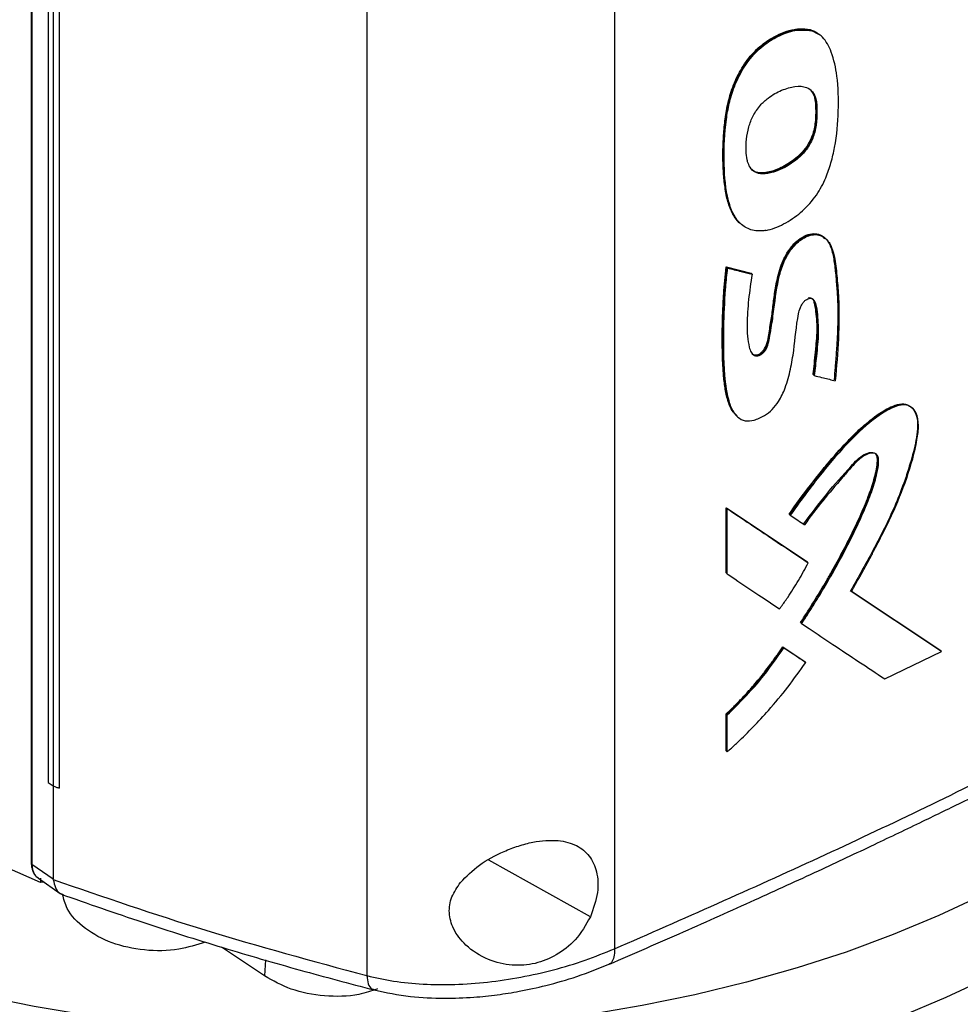
# Model space of a CAD drawing. Extents: x 0.4 to 10.6, y 0.4 to 8.1.
# Drawn here: x 3.2 to 3.4, y 6.1 to 6.3 of the extents above; entities that cross this region are included whole.
import ezdxf

# ---------------------------------------------------------------- set-up
doc = ezdxf.new("R2010")
doc.units = 0
doc.linetypes.add('SLD-SOLID', pattern=[0])
doc.layers.get('0').update_dxf_attribs({"linetype": 'CONTINUOUS'})

msp = doc.modelspace()

# ---------------------------------------------------------------- linework, layer by layer
at = {"color": 7, "linetype": 'SLD-SOLID'}
for p, q in [((3.173107838202446, 6.56084739522433), (3.173107838202446, 6.089779903724032)), ((3.173264151782502, 6.560520300410971), (3.173264151782502, 6.089452808952542)), ((3.176803593868164, 6.538319936527926), (3.176803593868165, 6.107144596393374)), ((3.177854795254397, 6.537655584082723), (3.17785479525449, 6.106480243948218)), ((3.1791678644359, 6.537091947642268), (3.179167864408032, 6.105916607527138)), ((3.179185297317864, 6.537098535785573), (3.179185297329246, 6.105923195641457)), ((3.299722214785864, 6.531345517607392), (3.299722214785862, 6.07108169145411)), ((3.245933302030774, 6.528178880790607), (3.245933302030774, 6.065269355310901)), ((3.342246869901715, 6.27048670751585), (3.342163237258416, 6.270560608389871)), ((3.342419980172966, 6.27034161530571), (3.342246869902965, 6.270486707514975)), ((3.344201677315082, 6.269419946358418), (3.342246869902965, 6.270486707514975)), ((3.343329432675416, 6.254605877926681), (3.343413066175514, 6.254531976233829)), ((3.343586552273937, 6.254387058220166), (3.343413066174687, 6.254531976234901)), ((3.323921178622349, 6.219054212080124), (3.329288933115579, 6.217714587733457)), ((3.324004794724159, 6.218980325761117), (3.323921178622349, 6.219054212080124)), ((3.324004794725186, 6.218980325759651), (3.324172026145574, 6.218832552766854)), ((3.329372550948136, 6.217640699895506), (3.324004794724159, 6.218980325761117)), ((3.329288933115579, 6.217714587733457), (3.329372550948136, 6.217640699895506)), ((3.329541512294002, 6.217493707143705), (3.329372551011875, 6.217640699839292)), ((3.342894420830076, 6.195623016267091), (3.342810787124398, 6.195696918117809)), ((3.343067739786578, 6.195478020738161), (3.342894420829865, 6.195623016265516)), ((3.32392117812993, 6.166818632232986), (3.341496735901585, 6.155083966836887)), ((3.323921178244462, 6.152659406790471), (3.32392117812993, 6.166818632232986)), ((3.32392117812993, 6.166818632232986), (3.324004794724952, 6.16674474549914)), ((3.324172026145606, 6.166596972504623), (3.324004794724133, 6.166744745498831)), ((3.341580367339223, 6.155010067101848), (3.32400479472442, 6.166744745499503)), ((3.324172026145263, 6.15243774714955), (3.324172026145606, 6.166596972504623)), ((3.337587272328083, 6.165395609478885), (3.337670897872007, 6.165321714922375)), ((3.337670897954293, 6.165321714852606), (3.33784253354777, 6.165175942407848)), ((3.34158036733919, 6.155010067100578), (3.341496735901585, 6.155083966836887)), ((3.341753262819134, 6.154864875488044), (3.341580367340364, 6.155010067100334)), ((3.324004794724952, 6.152585520143752), (3.323921178244462, 6.152659406790471)), ((3.324004794724133, 6.152585520143443), (3.324172026145263, 6.15243774714955)), ((3.350861193364124, 6.148831896701248), (3.370439030860163, 6.135810252367178)), ((3.370522753166898, 6.135736273092589), (3.350944845016561, 6.148757978994445)), ((3.340133757294269, 6.141816390805423), (3.340050128191917, 6.141890288459313)), ((3.340133757295522, 6.141816390804538), (3.340306186575833, 6.14167098382926)), ((3.336214820462216, 6.136636665507567), (3.340973247074139, 6.13345528356176)), ((3.336298444281772, 6.136562772376235), (3.336214820462216, 6.136636665507567)), ((3.33646963756245, 6.136416796953304), (3.336298444282517, 6.136562772377407)), ((3.336298444283487, 6.136562772377036), (3.341056877664367, 6.133381384610965)), ((3.358360798133789, 6.129662365868689), (3.370704975888867, 6.135595502514488)), ((3.370522753166806, 6.135736273091508), (3.370439030860163, 6.135810252367178)), ((3.370704975888867, 6.135595502514488), (3.370522753200699, 6.135736273066557)), ((3.340973247074139, 6.13345528356176), (3.341056877664229, 6.133381384610998)), ((3.341229604437892, 6.133236115004252), (3.341056877664333, 6.133381384611019)), ((3.32392117836087, 6.114081626573636), (3.323921178365705, 6.122048986371196)), ((3.323921178365705, 6.122048986371196), (3.32400479472702, 6.121975099864509)), ((3.324004794725186, 6.121975099864785), (3.324172026145606, 6.121827326871475)), ((3.324172026144725, 6.113859967066055), (3.324172026145606, 6.121827326871475)), ((3.32400479472706, 6.11400774005878), (3.32392117836087, 6.114081626573636)), ((3.32400479472624, 6.11400774005847), (3.324172026144725, 6.113859967066055)), ((3.17680359386919, 6.107144596392724), (3.17785479525449, 6.106480243948218)), ((3.177871187093426, 6.106473192556511), (3.177871187095989, 6.086267520484177)), ((3.179167864408032, 6.105916607527138), (3.179185297329246, 6.105923195641457)), ((3.175128225212509, 6.085463976919919), (3.167747723463427, 6.088723697718064)), ((3.173264151782502, 6.089452808952542), (3.177871187095989, 6.086267520484177)), ((3.174643213132449, 6.086388576539253), (3.179375195201018, 6.083116900035139)), ((3.175128336467106, 6.086394156342264), (3.17512822521352, 6.085463976920521)), ((3.177880180860153, 6.086124362614414), (3.177871187095989, 6.086267520484177)), ((3.175849113253176, 6.085554821247259), (3.175128225212509, 6.085463976919919)), ((3.223721792062139, 6.065194601512679), (3.214397405919418, 6.071447129321236))]:
    msp.add_line(p, q, dxfattribs=at)
at = {"color": 8, "linetype": 'SLD-SOLID'}
for p, q in [((3.294452978751655, 6.078012311845357), (3.272387300128035, 6.090349516002051)), ((3.223963032608039, 6.068655079188376), (3.223721792062139, 6.065194601512679))]:
    msp.add_line(p, q, dxfattribs=at)
at = {"color": 7, "linetype": 'SLD-SOLID', "flags": 128}
for points in [[(3.443998394788464, 6.138592950341592), (3.441363491505905, 6.134190512202949), (3.436847113415717, 6.127657376684177), (3.431697712047111, 6.121282210239646), (3.425931782485089, 6.115085434449432), (3.419567794740321, 6.109086899454565), (3.41262613458414, 6.103305820371041), (3.405129038246765, 6.097760715738021), (3.397100521187952, 6.092469348197355), (3.38856630116824, 6.08744866759449), (3.379553715867209, 6.082714756683009), (3.370091635312648, 6.078282779606718), (3.360210369401157, 6.074166933324326), (3.349941570806408, 6.070380402132299), (3.339318133586087, 6.06693531543159), (3.328374087812316, 6.063842708873511), (3.317144490563065, 6.061112489009211), (3.30566531362377, 6.05875340155601), (3.293973328258855, 6.056773003382226), (3.282105987422288, 6.055177638300251), (3.270101305784476, 6.053972416745406), (3.257997737959822, 6.053161199405675), (3.245834055324993, 6.052746584854759), (3.233649221822517, 6.052729901228062), (3.221482269147529, 6.053111201968269), (3.20937217171748, 6.053889265654156), (3.197357721825335, 6.05506159991317), (3.185477405376157, 6.056624449405251), (3.173769278605153, 6.058572807852315), (3.162270846172082, 6.060900434074872), (3.15101894102252, 6.063599871984414), (3.14004960640083, 6.066662474467499), (3.129397980392789, 6.070078431085077), (3.119098183367702, 6.073836799498274), (3.109183208680574, 6.077925540520009), (3.099684816984448, 6.082331556680134), (3.090633434491456, 6.087040734180585), (3.082058055508491, 6.092037988106126), (3.073986149559699, 6.097307310745886), (3.066443573393314, 6.10283182287088), (3.059454488154698, 6.108593827803266), (3.053041281990904, 6.114574868104147), (3.0472244983347, 6.120755784698301), (3.042022770097752, 6.127116778246486), (3.037452759983795, 6.133637472568682), (3.033529107112968, 6.140296979915151), (3.030264380128303, 6.147073967876183), (3.027669036934564, 6.153946727716245), (3.025751391198432, 6.160893243913604), (3.024517585717325, 6.167891264682674), (3.023971572742158, 6.174918373253206), (3.024115101317102, 6.181952059677946), (3.02494771167686, 6.188969792938797), (3.026466736719438, 6.195949093120446), (3.028667310549676, 6.202867603420331), (3.031542384066179, 6.209703161764198), (3.035082747541709, 6.216433871797921), (3.039277060124722, 6.223038173028121), (3.044111886167534, 6.229494909886922), (3.049571738264747, 6.235783399499621), (3.055639126864087, 6.241883497938166), (3.062294616290701, 6.247775664748226), (3.068229474019155, 6.252479150438566)], [(3.45408948407379, 6.144342949614923), (3.454088693274056, 6.144339172181226), (3.45227532613369, 6.137345921796188), (3.449779514498348, 6.130423096872937), (3.446609253205122, 6.123592873306763), (3.442774697556689, 6.116877130362893), (3.438288130790815, 6.110297380590608), (3.43316392473344, 6.103874700912057), (3.427418493761387, 6.097629665106531), (3.421070242222165, 6.091582277906438), (3.414139505479294, 6.085751910916119), (3.406648484772008, 6.080157240558753), (3.398621176097988, 6.07481618825015), (3.390083293346952, 6.06974586299105), (3.381062185931314, 6.064962506561836), (3.371586751177764, 6.060481441495212), (3.361687341760428, 6.056317021993518), (3.351395668472096, 6.052482587947887), (3.340744698644995, 6.048990422206555), (3.329768550546484, 6.045851711229192), (3.318502384087962, 6.043076509253302), (3.306982288197064, 6.040673706087468), (3.295245165213952, 6.038650998634618), (3.283328612681994, 6.037014866236517), (3.271270802911493, 6.035770549918491), (3.259110360702278, 6.034922035600837), (3.246886239616815, 6.034472041330721), (3.23463759720021, 6.034422008575451), (3.222403669546789, 6.034772097605027), (3.210223645615048, 6.035521186978743), (3.19813654169362, 6.036666877137503), (3.186181076420324, 6.038205498090333), (3.17439554675471, 6.040132121170463), (3.162817705301341, 6.04244057482334), (3.151484639376824, 6.045123464375971), (3.140432652207955, 6.048172195724295), (3.129697146641536, 6.051577002862685), (3.119312511738386, 6.055326979167413), (3.109312012614807, 6.05941011233385), (3.099727683884399, 6.063813322855499), (3.090590227041521, 6.068522505921601), (3.081928912115157, 6.073522576599095), (3.073771483908189, 6.0787975181542), (3.066144073122427, 6.084330433358854), (3.059071112654092, 6.090103598617618), (3.052575259327887, 6.096098520741701), (3.046677321320356, 6.102295996188221), (3.041396191505017, 6.108676172574936), (3.0367487869328, 6.115218612273415), (3.032749994641627, 6.12190235787692), (3.029412623968743, 6.128705999333299), (3.026747365518548, 6.135607742527837), (3.024762756917367, 6.142585479096379), (3.023465155464861, 6.149616857245081), (3.022858717769677, 6.156679353349944), (3.022945386434578, 6.16375034410678), (3.02295856860776, 6.163960358468128)]]:
    msp.add_lwpolyline(points, dxfattribs=at)
at = {"color": 7, "linetype": 'SLD-SOLID'}
for points, knots in [([(3.326957799280619, 6.228593397153383), (3.326765919592591, 6.228756052997455), (3.326231117745404, 6.229209402941681), (3.325550501535789, 6.230186659717888), (3.324889834092462, 6.23145463312783), (3.324219847958042, 6.233326093656136), (3.323794922747963, 6.235375226719921), (3.32345366383249, 6.238044458085033), (3.323294827223453, 6.24024286053854), (3.323227563952564, 6.242485374240802), (3.323226327782007, 6.244758608309696), (3.323321846121278, 6.247074248205218), (3.323513779198713, 6.249425654453416), (3.323782552001051, 6.251804016083446), (3.324200272257143, 6.254232403844014), (3.324863560842578, 6.256703304401174), (3.325509819886631, 6.258567809712611), (3.326324334327504, 6.260424234317354), (3.327316701173097, 6.262242892060758), (3.328485790564687, 6.263977467909098), (3.32981005840144, 6.26556360258896), (3.33125740957007, 6.266950454646029), (3.332783693947588, 6.268114906684134), (3.334560244620784, 6.269186539012011), (3.336560717325903, 6.270077748310732), (3.338365203978516, 6.270575757209698), (3.340283699779651, 6.270853381367328), (3.341380712381637, 6.270682501217598), (3.342163237258416, 6.270560608389871)], [0, 0, 0, 0, 0.01838412852604632, 0.05123974296455224, 0.0840799161826875, 0.1169057646360802, 0.1826374640089164, 0.2154370621662059, 0.2810551704068497, 0.3138507441238351, 0.346646485287391, 0.4122587101462576, 0.4450548681193124, 0.4778530680458378, 0.5435394377931365, 0.5763601837811011, 0.6091948576540173, 0.6420443177660136, 0.6749098216759336, 0.7077943750216639, 0.7403576895956739, 0.7720790336709237, 0.803789224942604, 0.835478633483091, 0.8795404148267497, 0.9235026807126426, 0.945432663908426, 1, 1, 1, 1]), ([(3.332575606157192, 6.227006232373465), (3.332421475451496, 6.226981116298172), (3.331647951534491, 6.226855068183023), (3.330402581783039, 6.226848962820302), (3.328963149330716, 6.227201891040829), (3.327774983968484, 6.227825439694417), (3.326761684782809, 6.228692458347332), (3.325729846727518, 6.230005173982142), (3.324822866046184, 6.231904637452784), (3.323767151196758, 6.235979043496624), (3.323327590438453, 6.24234807456642), (3.323605629814167, 6.248614050322479), (3.324327480147875, 6.253345042839505), (3.325004575075532, 6.256341836931919), (3.326435885977156, 6.260133013432998), (3.328707902979845, 6.263948091746985), (3.331800269955616, 6.267151398632225), (3.33530896945575, 6.269308412551646), (3.339001805348555, 6.270673377697879), (3.341263264656016, 6.270453884199688), (3.342419980172966, 6.27034161530571)], [0, 0, 0, 0, 0.008498794253430425, 0.04265224499602284, 0.07135377224287737, 0.100040578219962, 0.1287095602227095, 0.1573643394455592, 0.20566718303795, 0.2551589881468452, 0.3956012055690938, 0.5398573248153995, 0.5677658208472118, 0.6236968852319171, 0.6813353039618543, 0.743983331357951, 0.8070048575985083, 0.8643681366921867, 0.9306255565318654, 1, 1, 1, 1]), ([(3.332575606157192, 6.227006232373464), (3.332730770848571, 6.22703654741623), (3.333508677733053, 6.227188529676249), (3.335596936481659, 6.227880367879722), (3.338754550527859, 6.229643050564372), (3.3416609131079, 6.232220803724999), (3.343522481800869, 6.234613388509491), (3.344666122314639, 6.236500268794418), (3.345783663333355, 6.23885840037893), (3.346751180465177, 6.241716818160087), (3.347885364140384, 6.246622870175652), (3.348419694005337, 6.253008585237265), (3.348232339106229, 6.260007258613189), (3.347192520159802, 6.264799763101115), (3.345975655943956, 6.267503242502146), (3.345061438351313, 6.268737630753032), (3.343932215956198, 6.269758315151142), (3.343038191473885, 6.270103158610411), (3.342419980172966, 6.27034161530571)], [0, 0, 0, 0, 0.009755915878862103, 0.04891057404327618, 0.1277845370400172, 0.2012257414280724, 0.2376520998026304, 0.2722685291944154, 0.3068515078123792, 0.3650933654341759, 0.4247019156146886, 0.5723453208643347, 0.7242780991112162, 0.839402853738653, 0.8862172480783317, 0.9296843569685422, 0.9513772541878127, 1, 1, 1, 1]), ([(3.342163237258416, 6.270560608389871), (3.342340344916654, 6.270505553434293), (3.342872302103065, 6.270340191419134), (3.34353122390951, 6.270037901512347), (3.343919837466522, 6.269672606511715), (3.344044358520324, 6.269555557279626)], [0, 0, 0, 0, 0.2532748267141519, 0.7607314418145666, 1, 1, 1, 1]), ([(3.328592729859948, 6.241908403165131), (3.328554456059663, 6.242052795037876), (3.328362543429033, 6.242776805299055), (3.328125653442314, 6.245159722277005), (3.328426637605725, 6.248424074150359), (3.329697169860663, 6.251904066161621), (3.331208622878343, 6.254135271763232), (3.332923095985204, 6.255678353957338), (3.334506870266388, 6.256707437472614), (3.335977607063201, 6.257426768980077), (3.337439839032665, 6.257948167428202), (3.339314928691526, 6.258359211544244), (3.341249576742215, 6.258280292573266), (3.342751258374455, 6.257175227851593), (3.343410722592191, 6.255807491571959), (3.343538074482588, 6.254778684201457), (3.343586552273937, 6.254387058220166)], [0, 0, 0, 0, 0.01763818920460544, 0.08844147340161251, 0.2643371021411057, 0.3429244932802987, 0.4222707699574991, 0.4912401883902712, 0.5452879918992662, 0.5992539160444905, 0.6531894030621674, 0.7071413984946229, 0.8120301506828264, 0.8840360113529516, 0.9558571291862444, 1, 1, 1, 1]), ([(3.343413066174687, 6.254531976234901), (3.343323793835323, 6.255092204513646), (3.343146464001407, 6.256205037316424), (3.342615050449909, 6.257262381654773), (3.342106440001057, 6.257564263146145), (3.342003642351415, 6.257625277834013)], [0, 0, 0, 0, 0.4471756900459483, 0.8882660789680763, 1, 1, 1, 1]), ([(3.342249173629976, 6.257465814325305), (3.342535769396104, 6.257073017478795), (3.34310630166495, 6.256291068467253), (3.343255287146793, 6.255165859899608), (3.343329432675416, 6.254605877926681)], [0, 0, 0, 0, 0.5023305109568688, 1, 1, 1, 1]), ([(3.343329432675412, 6.25460587792668), (3.343359320240346, 6.253498325288926), (3.343413553211045, 6.251488597501335), (3.343049877152684, 6.24875363175409), (3.342227063865449, 6.246526961769705), (3.341177281537921, 6.244786001961554), (3.339820212658452, 6.243279257835159), (3.337928829635739, 6.241730111973395), (3.33546409737665, 6.240337091574234), (3.332986256465627, 6.23950507589947), (3.331123769286699, 6.239443555907937), (3.330039029995962, 6.239686157738363), (3.329613183517275, 6.240141044089751), (3.329480866150507, 6.240282384613172)], [0, 0, 0, 0, 0.1487286834178965, 0.2698780696175747, 0.3392476969898612, 0.4159502697424181, 0.4873120152005518, 0.5580310701277011, 0.6911740335966633, 0.8269075160368174, 0.8965256876345215, 0.967848862851732, 0.9999999999999999, 0.9999999999999999, 0.9999999999999999, 0.9999999999999999]), ([(3.343586552273937, 6.254387058220166), (3.343595595835663, 6.25422507030118), (3.34364082460588, 6.253414934362703), (3.343597430677731, 6.252228843123817), (3.343578881242793, 6.250888771271046), (3.343473492627074, 6.249699949509189), (3.343125429056923, 6.247973878279073), (3.342257166971089, 6.245724829144219), (3.340433689257713, 6.243307642026771), (3.33767785212449, 6.24110280944212), (3.334658897124644, 6.239645588006268), (3.331945511561786, 6.239116587930771), (3.330157775180165, 6.23949405981511), (3.329085357512192, 6.240520114393349), (3.328742769707565, 6.241485571367488), (3.328592729859948, 6.241908403165131)], [0, 0, 0, 0, 0.01974728458700404, 0.09876035837401517, 0.1382458618219956, 0.1777674802131609, 0.2343707750615001, 0.3284584196751248, 0.4160142331459261, 0.5200024261744812, 0.6820873804013444, 0.7831509214702937, 0.8609776688806982, 0.9391137422440526, 1, 1, 1, 1]), ([(3.343413066174687, 6.254531976234901), (3.34344062083268, 6.253468249542299), (3.343495768979412, 6.251339297125592), (3.343105885991307, 6.248435807114963), (3.342111258313691, 6.246066046668199), (3.341027746647363, 6.244423225649594), (3.339715690970022, 6.243035327671786), (3.337830677649012, 6.241537745701295), (3.335360736157505, 6.240179467910671), (3.332870769761779, 6.239386276960851), (3.331046393715218, 6.239393154554089), (3.330044606020465, 6.239657688478598), (3.329667159926834, 6.240078336366383), (3.329569385353853, 6.240187302039355)], [0, 0, 0, 0, 0.1430934736972729, 0.2863885984637022, 0.3579036449024256, 0.428023600539212, 0.4969887327775108, 0.5653671247120314, 0.7008638092907106, 0.8371566728661526, 0.9061800261912354, 0.9756966411072213, 0.9999999999999999, 0.9999999999999999, 0.9999999999999999, 0.9999999999999999]), ([(3.329541512294002, 6.217493707143705), (3.329272304457024, 6.215648668534168), (3.328733266911724, 6.211954329267416), (3.328361162216757, 6.206565169423055), (3.328598564091889, 6.202722290404635), (3.329269616059358, 6.200513306398779), (3.329865300359655, 6.19987435514155), (3.330536218029936, 6.199702362895269), (3.331116895138636, 6.19980138135579), (3.331712662431328, 6.200144052538884), (3.332457028293485, 6.200877406791304), (3.333049619541775, 6.202143957534017), (3.333365350575329, 6.203860853084111), (3.333841019064913, 6.206478750501094), (3.334447763320458, 6.210993408958158), (3.335021049535989, 6.215788733547265), (3.336463382874631, 6.220419732222601), (3.338013656037603, 6.222986276643878), (3.339614958582826, 6.224581187424947), (3.340913143671857, 6.225475330788225), (3.34223606796176, 6.226002774479103), (3.343920706629847, 6.226179628229283), (3.345691933636197, 6.22541643594034), (3.346935263420901, 6.22338458378553), (3.347642465344513, 6.220367331838684), (3.348016298093015, 6.216627536477876), (3.348491704427123, 6.210969142619248), (3.348393709863714, 6.203531416348381), (3.347873753016737, 6.197417211656839), (3.347613631449666, 6.194358426076831)], [0, 0, 0, 0, 0.06331223351229452, 0.1267707185754498, 0.1898325079900353, 0.2055718725061762, 0.2209472157944138, 0.2284411452149923, 0.2357962363984861, 0.2431241313780532, 0.2505569359617023, 0.2666059087033217, 0.2832371535155474, 0.308981267782195, 0.3554742037187334, 0.4388268367032829, 0.4740605765811737, 0.5082453481478909, 0.524987205367971, 0.5415364469511823, 0.5580367902099388, 0.5746622309116662, 0.60847809662494, 0.6433618394622824, 0.6788453331211548, 0.7324060206646474, 0.7860376680136886, 0.8929599303978294, 1, 1, 1, 1]), ([(3.329470938092582, 6.200357389237393), (3.329554254438022, 6.200266790452571), (3.329761902870417, 6.200040992074762), (3.330236857781713, 6.199928650649476), (3.3308078418994, 6.200005465443034), (3.331364722734661, 6.200300045005698), (3.331876631974772, 6.200761019980778), (3.332362072223834, 6.201424980899), (3.333060510205848, 6.20310009978999), (3.33334188987207, 6.205591092118617), (3.333928388126735, 6.208878231415967), (3.334248971591674, 6.212087526778534), (3.334664670545334, 6.214809925982106), (3.335315850079847, 6.217752396376499), (3.336103721507539, 6.220408493667954), (3.337726898399112, 6.223145589807717), (3.339434199554461, 6.224932822306857), (3.341256654425476, 6.22602686277663), (3.34292944161788, 6.226392881387926), (3.344409437654455, 6.226131484162222), (3.345857795833591, 6.225100640926183), (3.346897742842546, 6.222985383724267), (3.347335901906304, 6.22055643738537), (3.347584635751688, 6.218504643639617), (3.347791208488336, 6.216432164022187), (3.34796523867705, 6.214341313254434), (3.348091885407874, 6.212224799289052), (3.348153112566512, 6.210619787374321), (3.348184613831575, 6.208454688700556), (3.348141557298817, 6.20625438797122), (3.34804443603006, 6.204031490213619), (3.34792012175815, 6.201797595709508), (3.347764760069627, 6.199551372636613), (3.347563243936756, 6.1969570479588), (3.347434512608066, 6.195484095267996), (3.347355204830487, 6.194576650238306)], [0, 0, 0, 0, 0.007104111695160361, 0.01770550123450984, 0.02652797779481891, 0.03537240279677193, 0.04385543419780946, 0.05284941767986823, 0.06582356004487737, 0.1137619898906869, 0.1611072858775632, 0.2084418196843637, 0.2558064810042647, 0.2794816979192399, 0.334671765059442, 0.3663204546997921, 0.3981609594056224, 0.4267704900617111, 0.4530097376536237, 0.4796174188276218, 0.5094501571151467, 0.5569651807778284, 0.6074646846108228, 0.6326211483451065, 0.6577752654199484, 0.7080853330009416, 0.7332395838913671, 0.7583944143948287, 0.7835494797366113, 0.8338679474014684, 0.8590219774198787, 0.8841756808112542, 0.9344840973058615, 0.9596374814774171, 1, 1, 1, 1]), ([(3.329523936716724, 6.200262078400277), (3.329638846821796, 6.200166263459493), (3.329879115844021, 6.199965921095152), (3.330368539270446, 6.199851103554498), (3.330946886437224, 6.199947632901091), (3.33154355570608, 6.200290899646527), (3.332081844086714, 6.200823189457002), (3.332503343392176, 6.201480011067296), (3.332887158034936, 6.202423025695107), (3.333211692761668, 6.204045385833547), (3.333790041128028, 6.207272810581397), (3.334239512310896, 6.211358343593603), (3.334948186942044, 6.215958135159383), (3.335931545832076, 6.219744720005743), (3.337441213370293, 6.222531884745701), (3.338769268398622, 6.224090086873104), (3.339871293209663, 6.225051253464508), (3.341035353503262, 6.22575753188776), (3.342205102253131, 6.226170044941866), (3.343309433891224, 6.22625796090583), (3.344447885846482, 6.226072965894216), (3.345001288868625, 6.225552847796584), (3.345316567414589, 6.225256531963476)], [0, 0, 0, 0, 0.01735492129529839, 0.03628793105528599, 0.05486873811827593, 0.07338052709396192, 0.09215850524652534, 0.1114021341014164, 0.1309997484073855, 0.1708460533732648, 0.249261171720948, 0.408780426640397, 0.5284962982772958, 0.6476435535387365, 0.7250261065478522, 0.7629523366217562, 0.8003685320448547, 0.8374829213054704, 0.8745752467570403, 0.9119544208995998, 0.9498396628737704, 1, 1, 1, 1]), ([(3.32619414662364, 6.186817809238952), (3.325758330031773, 6.187272722326204), (3.325041208024313, 6.188021266994852), (3.324476195380437, 6.189485327000718), (3.323960546478419, 6.19121364251139), (3.323633723611179, 6.193076226148862), (3.323410351587144, 6.194994117803099), (3.323287649058484, 6.196456794199952), (3.32319953482246, 6.197937252908016), (3.323139219624838, 6.199431610223383), (3.323088812573031, 6.201438546812901), (3.323072450386658, 6.20396909612899), (3.323107603872233, 6.206522496067068), (3.323182632519627, 6.209092680265497), (3.323275930503402, 6.211162609262814), (3.32343270527093, 6.21368363725666), (3.323620680420627, 6.216135219700306), (3.323820995052885, 6.218081044606331), (3.323921178622349, 6.219054212080124)], [0, 0, 0, 0, 0.06977665234744436, 0.1148152088267144, 0.1598202102090281, 0.2498871572527605, 0.2948643138304364, 0.3398389139538882, 0.3848119004827682, 0.4297838975145375, 0.4747553134122633, 0.5647021712299065, 0.6546477466259524, 0.6996186722458674, 0.7895652461432833, 0.8345363225087002, 0.9172464755025173, 1, 1, 1, 1]), ([(3.324004794725186, 6.218980325759651), (3.323642607583124, 6.214246295504869), (3.32309827246527, 6.207131468341258), (3.323140313405777, 6.197950512631046), (3.323718994204862, 6.193650143418405), (3.32400723841285, 6.191508104975607)], [0, 0, 0, 0, 0.4994939710539291, 0.7506950910856519, 1, 1, 1, 1]), ([(3.324172026145574, 6.218832552766854), (3.324153313123384, 6.218658817499795), (3.32405974565622, 6.21779011928897), (3.323907807602446, 6.216231890509887), (3.323562378109605, 6.212096321165596), (3.323261358258471, 6.205127578985262), (3.323331362231914, 6.196823729390945), (3.324096918896319, 6.190996452669137), (3.325053342957193, 6.188412770656348), (3.325647881495339, 6.187328540534152), (3.326552366741967, 6.186276047523869), (3.327947417601353, 6.185537999450438), (3.330042839760164, 6.185715903070106), (3.332108545055919, 6.186609709270588), (3.333971290243303, 6.188080983595965), (3.335569911887726, 6.190154917093125), (3.336987506994957, 6.193176576384704), (3.337954094910633, 6.196920083902371), (3.338857517981128, 6.202282727944874), (3.339122160120148, 6.206605523409283), (3.339915033186422, 6.210061016897725), (3.340389272479206, 6.211022084247475), (3.340882536755295, 6.211641471653073), (3.341404612157727, 6.212063401293594), (3.341910161297156, 6.212273005181562), (3.342368787383637, 6.212282541053868), (3.342810921324191, 6.212096320778197), (3.343453041935718, 6.211239202830877), (3.343755526237358, 6.208633309605064), (3.344075697665077, 6.204756712280648), (3.343540670258168, 6.199985130595592), (3.343216422514656, 6.196894993062013), (3.343067739786578, 6.195478020738161)], [0, 0, 0, 0, 0.005957028421329506, 0.02978589217442288, 0.05361475331698668, 0.1489745057971441, 0.274389809475446, 0.3519857298344289, 0.3698557604029227, 0.3877415095885659, 0.4049680951937493, 0.4317889318156338, 0.4571227519911356, 0.4857504878228759, 0.5071664296799937, 0.528591813404161, 0.5608754860901027, 0.6055406774234421, 0.6513560994003855, 0.7409402971758466, 0.7559181451952072, 0.7648145516697099, 0.7723398007304266, 0.7786685726156392, 0.7850228445781969, 0.7908316054784593, 0.7970141462007635, 0.8063842976896114, 0.837799777050597, 0.8939898152927909, 0.9513893811701898, 1, 1, 1, 1]), ([(3.324172026145574, 6.218832552766854), (3.325175469645995, 6.218581652481064), (3.326967428968366, 6.218133592270482), (3.328754949620166, 6.217689236849855), (3.329541512294002, 6.217493707143705)], [0, 0, 0, 0, 0.5599700215808254, 1, 1, 1, 1]), ([(3.341780834040665, 6.212395813483142), (3.341939358770474, 6.212406091947318), (3.3422599227611, 6.212426876751666), (3.342769880033075, 6.212146155772183), (3.343420909786726, 6.210884070480323), (3.343641402122185, 6.208347955819949), (3.343854047159871, 6.204688670091251), (3.343392571084051, 6.200341244058754), (3.343060253464852, 6.197193699289053), (3.342894420829865, 6.195623016265516)], [0, 0, 0, 0, 0.02934897644453749, 0.05934862668558154, 0.1208985304979284, 0.3085925390099895, 0.4969153681623706, 0.7489514690191333, 0.9999999999999999, 0.9999999999999999, 0.9999999999999999, 0.9999999999999999]), ([(3.342810787124398, 6.195696918117809), (3.342832531534882, 6.195900650852879), (3.34294125359121, 6.19691931456485), (3.343136960028729, 6.198752911433503), (3.343350747729589, 6.200789140111291), (3.343540798299135, 6.202817162368734), (3.343689228196624, 6.20483178790354), (3.343684138821085, 6.207174717057584), (3.343446503516799, 6.209347080156943), (3.343207966917547, 6.210977445696984), (3.342878952950295, 6.211936700000011), (3.342628481934825, 6.212143362948806), (3.342532353873119, 6.212222677949213)], [0, 0, 0, 0, 0.03463558019546577, 0.1731779072033099, 0.311721017247921, 0.3809932542834965, 0.5195732414110167, 0.6582630406184878, 0.7969207987701213, 0.9266292029620906, 0.9718410831215648, 1, 1, 1, 1]), ([(3.343067739786578, 6.195478020738161), (3.34319898874788, 6.195445591415254), (3.343855233625183, 6.195283444783226), (3.344941268395876, 6.19501555443485), (3.346325269895084, 6.194674824586398), (3.347184177487384, 6.194463892273887), (3.347613631449667, 6.194358426076831)], [0, 0, 0, 0, 0.08649746550782336, 0.4324873741958088, 0.7162435773281471, 1, 1, 1, 1]), ([(3.32400723841285, 6.191508104975607), (3.324184869071273, 6.190792180328694), (3.324539102366262, 6.189364474385972), (3.32523787493402, 6.187657176570805), (3.326018160671109, 6.186994045964314), (3.326306910138526, 6.186748650463216)], [0, 0, 0, 0, 0.3878591304365611, 0.7734735601732428, 1, 1, 1, 1]), ([(3.337587272328083, 6.165395609478885), (3.337961520427685, 6.165927397046004), (3.339833792512439, 6.168587800714042), (3.342575857884544, 6.17223099981356), (3.346378373034035, 6.176931580116834), (3.349347003053303, 6.180329928733024), (3.352630801283244, 6.183639337048439), (3.355796333063056, 6.186371750752805), (3.35896309906407, 6.188486992898657), (3.361596864868983, 6.18941807614529), (3.363227464305943, 6.189351681364324), (3.363912197792878, 6.18873718728268), (3.364204185654058, 6.188475151299293)], [0, 0, 0, 0, 0.04877116995740127, 0.2439902838497997, 0.3415501047918212, 0.5032819244999313, 0.5841171725163311, 0.6975996058719135, 0.8299625604743172, 0.8915121116122723, 0.9537379913519252, 1, 1, 1, 1]), ([(3.337670897870849, 6.165321714923477), (3.339771445270786, 6.168212370506052), (3.34395515475045, 6.173969756968087), (3.349700233863011, 6.180696212428747), (3.354665932592736, 6.185350877749024), (3.357940271980739, 6.187721444954329), (3.360618439275173, 6.189050307355564), (3.362275359104665, 6.189370238008553), (3.363408896264891, 6.189109564282461), (3.36437840537384, 6.188506984407868), (3.365209231648704, 6.187207283976063), (3.365568563719542, 6.185100730814121), (3.365303248234541, 6.181892539848645), (3.363895024092811, 6.176088566287511), (3.361039860364783, 6.167790969695568), (3.356190879636817, 6.158144405173597), (3.352687864391391, 6.151876662700252), (3.350944845016585, 6.14875797899438)], [0, 0, 0, 0, 0.124107915050358, 0.2471886426904174, 0.3069898678423281, 0.3668790422823126, 0.3969393140699068, 0.4270497837565486, 0.4423996798085392, 0.4579987786823335, 0.4897621390203368, 0.5220875537643717, 0.5550280235742485, 0.6204841202772636, 0.748408153056413, 0.8748137153161686, 1, 1, 1, 1]), ([(3.351120758281938, 6.148614194358903), (3.351221344017266, 6.148789558723094), (3.351724279834136, 6.149666392992533), (3.352619720953057, 6.151248787597973), (3.353795045997473, 6.153365906676925), (3.354950479156026, 6.155490405112158), (3.356084911575695, 6.157622183748517), (3.357011249234587, 6.159404873434883), (3.358283761979375, 6.161907995613325), (3.360481846405606, 6.166371178963071), (3.363312664072861, 6.173332863548393), (3.365171622872966, 6.179923791305182), (3.365811593223526, 6.184720218952001), (3.365379274187666, 6.187192282309803), (3.364248198277501, 6.188714980677237), (3.362780953968654, 6.189256178699521), (3.360694709359124, 6.188906895388078), (3.358628024004831, 6.187827259014295), (3.356636089221986, 6.186486378862), (3.353515525158443, 6.184086908861574), (3.348944837802356, 6.179507967381185), (3.343248946549874, 6.172654869307879), (3.339651601030933, 6.167678504357616), (3.33784253354777, 6.165175942407848)], [0, 0, 0, 0, 0.007070216567473708, 0.035351584726902, 0.06363296665185432, 0.09191438815026302, 0.1201958951327432, 0.1484775718800339, 0.1626181253189407, 0.2191932638237686, 0.324231317536286, 0.432280920051435, 0.4739788584585654, 0.5161611987264508, 0.5449823622309922, 0.5740141852641716, 0.5985423090282539, 0.6415412398575011, 0.6656523019422533, 0.6897533289344192, 0.7868667252808252, 0.8928175025600736, 1, 1, 1, 1]), ([(3.340050128191917, 6.141890288459313), (3.340268796556254, 6.142220957171431), (3.341362293963874, 6.143874536007951), (3.343274682194979, 6.146883476374944), (3.34530939795462, 6.1502711564223), (3.346877295765072, 6.15300638399393), (3.348404713156122, 6.155757361715484), (3.350235212466822, 6.15922420535432), (3.351958305205147, 6.162722517764241), (3.353573210273552, 6.16624338440821), (3.354959050523206, 6.169579933462932), (3.356200678739222, 6.173424468910225), (3.356792203210216, 6.176172334908923), (3.356752859949017, 6.177845464259908), (3.356533763502132, 6.17824908344585), (3.356439482159375, 6.178422768411324)], [0, 0, 0, 0, 0.02814587302066265, 0.140749391329222, 0.2533534884437737, 0.3096474598066397, 0.3659415304039346, 0.4785484673690465, 0.5911599847121285, 0.6474576577051322, 0.7601511579350624, 0.8558452901553563, 0.9519602624804381, 0.9793275928324492, 1, 1, 1, 1]), ([(3.340748019740476, 6.163260439413336), (3.342387520779384, 6.165461170003428), (3.345631043919052, 6.16981500719154), (3.349673265293232, 6.174318140611401), (3.352349379998032, 6.17727845365619), (3.353630830308144, 6.178249156822902), (3.354667232362671, 6.178700157581504), (3.355426843299358, 6.17885874569879), (3.356005352512358, 6.178783912744186), (3.356377193382717, 6.178555422224462), (3.356669121250691, 6.178203621170727), (3.356980683673613, 6.17705897328209), (3.356563811000464, 6.17451782947025), (3.355239145673452, 6.169794802340043), (3.352489282976739, 6.163450275894596), (3.34754163506932, 6.153599874160293), (3.343086380397847, 6.146513037569572), (3.340133757295522, 6.141816390804538)], [0, 0, 0, 0, 0.1236448985359819, 0.2446141112363757, 0.2751824006967353, 0.3052116208294888, 0.3201890878640438, 0.3352491884282664, 0.3505155368945892, 0.3583146632162229, 0.3662207851407892, 0.3822676529308508, 0.430531131585217, 0.4944184643549577, 0.6220947160184257, 0.7495514949752295, 1, 1, 1, 1]), ([(3.340306186575833, 6.14167098382926), (3.340418489222357, 6.141840403600423), (3.340980023431495, 6.142687534101404), (3.343306207975987, 6.146267153184663), (3.346801574124305, 6.152071564485103), (3.350900779586611, 6.159654190143148), (3.353743290636861, 6.165699283258883), (3.355661146894951, 6.170586406225457), (3.356620080584145, 6.173863246090315), (3.35704505120316, 6.17622329563164), (3.357010311595093, 6.177601633867244), (3.35671715351481, 6.178334946064095), (3.356104262790228, 6.178691560599527), (3.355232167649056, 6.178688534633872), (3.354134112028523, 6.178292951289305), (3.352619312680855, 6.177244551093404), (3.350969059929442, 6.175483131730799), (3.348365444633659, 6.172359644928206), (3.344816830551463, 6.168416734852711), (3.34221832098975, 6.16488089350891), (3.340920646979496, 6.163115123821609)], [0, 0, 0, 0, 0.00917698615068141, 0.0458866448824516, 0.1928377182590811, 0.3158051508893555, 0.438650387305451, 0.5003875336116895, 0.5619889058483012, 0.603923302634077, 0.6211381594374946, 0.6385627706461664, 0.653542863706834, 0.6703710263505657, 0.6933352534796624, 0.7167100637318884, 0.7593464677348123, 0.8023901801068297, 0.9013153035013967, 1, 1, 1, 1]), ([(3.324172026145606, 6.166596972504623), (3.327466084731843, 6.164396249821095), (3.333348991464419, 6.160465947444097), (3.339185036680754, 6.156576483644582), (3.341753262819134, 6.154864875488044)], [0, 0, 0, 0, 0.5599372446272389, 1, 1, 1, 1]), ([(3.33784253354777, 6.165175942407848), (3.337950620773141, 6.165103558176992), (3.338491056922758, 6.164741637007463), (3.339517488662884, 6.16405435438045), (3.340434905169873, 6.163440264289299), (3.340920646979496, 6.163115123821609)], [0, 0, 0, 0, 0.105252088509679, 0.5262604647137293, 1, 1, 1, 1]), ([(3.299722238494986, 6.071081686906454), (3.314610048407398, 6.077623153078759), (3.344436968413943, 6.090728625904834), (3.387609129136257, 6.111614343280214), (3.429741564231275, 6.133318753512101), (3.456665329151607, 6.148543968833564), (3.470134935749773, 6.15616094444449)], [0, 0, 0, 0, 0.2489979468764421, 0.4988538869700236, 0.7492831700659847, 1, 1, 1, 1]), ([(3.335515832558424, 6.144865691373298), (3.335637176803895, 6.14502917297102), (3.336244060888527, 6.145846800369855), (3.337671019452442, 6.147873490090085), (3.339694995128835, 6.151027864655303), (3.341065159499664, 6.153582117223269), (3.341753262819134, 6.154864875488044)], [0, 0, 0, 0, 0.0515262290068845, 0.257700298880652, 0.6272134210637829, 0.9999999999999999, 0.9999999999999999, 0.9999999999999999, 0.9999999999999999]), ([(3.298579495237038, 6.067758366099683), (3.303966064037206, 6.0700897010524), (3.314576074833913, 6.074681768829997), (3.329688087549611, 6.081460149396086), (3.343482691236872, 6.087789313649729), (3.355623740958571, 6.093487678636743), (3.366145827415938, 6.098521985064924), (3.375176612156808, 6.102915473309353), (3.383078891037758, 6.106815026272023), (3.389433652038096, 6.109991072446801), (3.394601046498314, 6.112599231854769), (3.398696133924457, 6.114681202569524), (3.402589875788953, 6.116674542437531), (3.406287499332484, 6.118579974432623), (3.410077480570873, 6.120545261870627), (3.414416923095322, 6.122810523057692), (3.419992931355132, 6.125745445215251), (3.427044125419246, 6.12949779516225), (3.435627138959872, 6.13412855217724), (3.445554874850271, 6.139575028973142), (3.456801744153322, 6.145852667559494), (3.464661137509859, 6.150360891186894), (3.468821141629541, 6.152747109564272)], [0, 0, 0, 0, 0.08972812775387548, 0.1767389296516765, 0.2550117163393376, 0.324506851822831, 0.3851933196931604, 0.437047227240475, 0.4817936995400752, 0.5236226123992154, 0.5489568959690879, 0.5731689387117737, 0.5962577943496287, 0.6182226153885972, 0.6391315654520223, 0.6640419577759487, 0.6960869914780708, 0.7395813321378322, 0.7917175220384146, 0.8524990471400519, 0.9219272348744567, 0.9999999999999999, 0.9999999999999999, 0.9999999999999999, 0.9999999999999999]), ([(3.324172026145263, 6.15243774714955), (3.32428133431211, 6.152364708508355), (3.324827875173314, 6.151999515284364), (3.327122056878807, 6.150466829361447), (3.330798285291121, 6.148012130948263), (3.334026298548125, 6.145859158633445), (3.335515832558424, 6.144865691373298)], [0, 0, 0, 0, 0.02881107291238802, 0.144055371670042, 0.6050330239307695, 1, 1, 1, 1]), ([(3.370704975888867, 6.135595502514488), (3.367065283470168, 6.138011660447037), (3.360566469962405, 6.142325805161097), (3.354006697822058, 6.146692908632267), (3.351120758281938, 6.148614194358903)], [0, 0, 0, 0, 0.560054910692647, 1, 1, 1, 1]), ([(3.340306186575833, 6.14167098382926), (3.340414245135203, 6.141598988750851), (3.340954537958721, 6.141239013341038), (3.343222537210719, 6.139728188510055), (3.347264461704519, 6.137037349754803), (3.352744569152014, 6.133392548346971), (3.356488715526151, 6.130905764199413), (3.358360798133789, 6.129662365868689)], [0, 0, 0, 0, 0.01785610555970836, 0.08928053220471786, 0.374978520565601, 0.6874876876793704, 0.9999999999999999, 0.9999999999999999, 0.9999999999999999, 0.9999999999999999]), ([(3.323921178365705, 6.122048986371196), (3.32403167141624, 6.122152051353171), (3.324584201602843, 6.122667436831692), (3.325348313332274, 6.123405058345118), (3.326209526122438, 6.124265914487817), (3.326848977348352, 6.124920768018574), (3.327692909939083, 6.125805753755889), (3.328523483682347, 6.126708160674752), (3.329339928597286, 6.127626854219994), (3.330146828284906, 6.12855610966788), (3.330939133157426, 6.129500859322381), (3.33171618051666, 6.130459953864888), (3.332482935339177, 6.131428332950817), (3.333233972415196, 6.132410299662766), (3.333968849305978, 6.133404615851263), (3.334511530861525, 6.134156479207482), (3.335269125444286, 6.135228279221379), (3.335828046487384, 6.136060658283589), (3.336214820462216, 6.136636665507567)], [0, 0, 0, 0, 0.02409846558984114, 0.1205064899986621, 0.1687048173064493, 0.2169031269852496, 0.2651014265544522, 0.3615089693990771, 0.4097072300558191, 0.4579054731223956, 0.5543126166406922, 0.6025108194189818, 0.650709015771772, 0.7471157157255558, 0.7953138693108931, 0.8435120178855824, 0.8917101447454534, 1, 1, 1, 1]), ([(3.324004794725186, 6.121975099864785), (3.326238919205908, 6.124190189061712), (3.330736077461169, 6.128649030435168), (3.334436393037878, 6.13391357761795), (3.336298444282517, 6.136562772377407)], [0, 0, 0, 0, 0.4967858264957719, 1, 1, 1, 1]), ([(3.324172026145606, 6.121827326871475), (3.326669978776171, 6.124322744855633), (3.33115733526021, 6.128805548065984), (3.334837909025316, 6.134078923220585), (3.33646963756245, 6.136416796953304)], [0, 0, 0, 0, 0.5566646285957975, 1, 1, 1, 1]), ([(3.33646963756245, 6.136416796953304), (3.337359071049086, 6.135822274997764), (3.338947391181656, 6.134760597867968), (3.340532243629526, 6.133701941148797), (3.341229604437892, 6.133236115004252)], [0, 0, 0, 0, 0.5599837642285623, 1, 1, 1, 1]), ([(3.324172026144725, 6.113859967066055), (3.324320069375704, 6.113991626044092), (3.325060367553963, 6.114649993879953), (3.328140848420142, 6.117483087648323), (3.332458643730843, 6.121963918458768), (3.337370623438928, 6.127850537044572), (3.339939906434671, 6.131436217792357), (3.341229604437892, 6.133236115004252)], [0, 0, 0, 0, 0.02343960282434412, 0.1172110008357718, 0.4931119638994203, 0.7455583954360888, 1, 1, 1, 1]), ([(3.17785479525449, 6.106480243948218), (3.177965224827904, 6.106432726153157), (3.178186083974613, 6.106337690563083), (3.178623660163909, 6.106149723404168), (3.178951065935907, 6.106009475538575), (3.179167864408032, 6.105916607527138)], [0, 0, 0, 0, 0.2525205457665789, 0.5050410912629889, 0.9999999999999999, 0.9999999999999999, 0.9999999999999999, 0.9999999999999999]), ([(3.266260116716448, 6.085470515081152), (3.267552544923418, 6.086782148623159), (3.270168648504265, 6.089437127203397), (3.274811529238595, 6.091916059695868), (3.278820592582314, 6.093452232284746), (3.282843820196822, 6.094506347860318), (3.287376458494355, 6.094835475723111), (3.291568354841255, 6.09370818615602), (3.294435565363227, 6.091344163914169), (3.296016931516401, 6.087844380940653), (3.296321856265883, 6.083236871284146), (3.295095102465293, 6.079807407288166), (3.294452978751655, 6.078012311845357)], [0, 0, 0, 0, 0.1161508698381083, 0.2351099309524004, 0.2992273914312643, 0.3632864822925709, 0.4778081787409666, 0.5782137362547508, 0.6751716777136645, 0.7757883575919627, 0.8826401740963659, 1, 1, 1, 1]), ([(3.173100210100487, 6.089706008176839), (3.173121756149489, 6.089345219945719), (3.173164673331839, 6.088626572443187), (3.173499087517518, 6.087691987155178), (3.173995190324969, 6.086900689493124), (3.174466063253252, 6.086532930934864), (3.174698525972565, 6.086351374193398)], [0, 0, 0, 0, 0.2554777825728786, 0.5088815392571832, 0.7575423728314108, 1, 1, 1, 1]), ([(3.177871186873086, 6.086127054567416), (3.188782230099006, 6.082355968140628), (3.210725702796199, 6.074771841643139), (3.234154244840708, 6.068448508337958), (3.245933316516719, 6.065269352072428)], [0, 0, 0, 0, 0.497234114968293, 1, 1, 1, 1]), ([(3.177880182192082, 6.086124361971063), (3.17800615947355, 6.085513819952016), (3.178258284205963, 6.084291911196836), (3.179038871078812, 6.083190816976936), (3.179774699371736, 6.082960930129546), (3.180025749573662, 6.082882497239683)], [0, 0, 0, 0, 0.3968385373536616, 0.7942131222082398, 1, 1, 1, 1]), ([(3.294452978751655, 6.078012311845357), (3.293466990462772, 6.076285760767655), (3.291625846102947, 6.07306175718211), (3.287216979509057, 6.069564113683277), (3.282439614831525, 6.067659100303379), (3.277294403311406, 6.067300624226141), (3.272000170940094, 6.068594830331164), (3.267496451417859, 6.07144222528918), (3.264622322766876, 6.075155887561079), (3.263604449290888, 6.078882603443273), (3.264152603362672, 6.08241606753308), (3.265560491734127, 6.084456539151656), (3.266260116716448, 6.085470515081152)], [0, 0, 0, 0, 0.11729812698027, 0.2190317951468025, 0.3164509775007381, 0.4170982299346351, 0.5280594230838346, 0.6528104021459926, 0.7527648487033981, 0.8353988583567682, 0.9182044023183801, 1, 1, 1, 1]), ([(3.179461194866521, 6.08299304641821), (3.185385813206909, 6.080916303595726), (3.196928169018734, 6.076870388195), (3.214327311496597, 6.071403190022575), (3.231065378065052, 6.066503832295886), (3.242152364992124, 6.063576948937385), (3.247525899323222, 6.062158375224485)], [0, 0, 0, 0, 0.2712758367998831, 0.5285002428174226, 0.771478026537728, 1, 1, 1, 1]), ([(3.210880284532016, 6.072559151448737), (3.208999252974794, 6.071953977434179), (3.204802009913572, 6.070603621336386), (3.197592558429529, 6.070565141110175), (3.190440781720572, 6.072117715988131), (3.184612577507575, 6.075320846782161), (3.18085019305932, 6.079101708415927), (3.180160807550271, 6.081882922560659), (3.179900782288942, 6.082931952349218)], [0, 0, 0, 0, 0.1503323096377537, 0.3354442625280902, 0.5194367837170855, 0.7032023519359437, 0.8880526425543812, 1, 1, 1, 1]), ([(3.245933302027792, 6.065269356650012), (3.247840401264245, 6.064834138079935), (3.251731310077937, 6.063946194894902), (3.258219723197092, 6.063342645524149), (3.265099616754176, 6.063272717851731), (3.272244918714906, 6.063795643890435), (3.27945582866745, 6.064873437786272), (3.286547172660904, 6.066479536886436), (3.293404213969153, 6.068528927471225), (3.297612171524879, 6.070229136242004), (3.299722215207304, 6.07108169112833)], [0, 0, 0, 0, 0.1108326885787377, 0.226123463631734, 0.346279171602849, 0.4711016223666557, 0.5999036615792511, 0.731735499064509, 0.8654811014792843, 1, 1, 1, 1]), ([(3.247525832000635, 6.062158393729296), (3.250113541201963, 6.06161674340283), (3.255004581259797, 6.060592967839979), (3.262438734545009, 6.060267043581298), (3.268773270744384, 6.060497703705225), (3.274189339828112, 6.061066010412683), (3.279432980704746, 6.061899039596428), (3.285254431280049, 6.063174810242472), (3.292006304502122, 6.065108397449493), (3.296455364588619, 6.06690315420516), (3.298856101995678, 6.067871614867891)], [0, 0, 0, 0, 0.1539573012388767, 0.2909953433595112, 0.4080237341077279, 0.5020398459663347, 0.5915062151310518, 0.7040418047409345, 0.8402993224478507, 1, 1, 1, 1]), ([(3.248260774764773, 6.062379867299806), (3.246938157149464, 6.061930171474182), (3.243342561702902, 6.060707653155781), (3.23667445772804, 6.060655809247027), (3.229411117529451, 6.061991521503999), (3.225582823705866, 6.064146844043399), (3.223721792062139, 6.065194601512679)], [0, 0, 0, 0, 0.1654077583505252, 0.4496684271155844, 0.7324697322420272, 1, 1, 1, 1])]:
    msp.add_open_spline(points, degree=3, knots=knots, dxfattribs=at)
at = {"color": 8, "linetype": 'SLD-SOLID'}
for points, knots in [([(3.342246869902965, 6.270486707514975), (3.341249384529362, 6.270604815352649), (3.339264761780606, 6.270839805767206), (3.335858950746888, 6.269761675231579), (3.332461673510475, 6.26791879169324), (3.329261523696856, 6.264987233771069), (3.326740712377713, 6.261241660592816), (3.325021686604009, 6.257176347051399), (3.324044187379545, 6.253103607625002), (3.323373823870854, 6.247802363136828), (3.323217057845533, 6.241429107032699), (3.323681081740395, 6.235289643353199), (3.325037198788143, 6.231122035711566), (3.326053745120243, 6.229085616023659), (3.326990017875949, 6.228570327552409), (3.327068899842633, 6.22852691395549)], [0, 0, 0, 0, 0.06841626269275347, 0.1361227692337594, 0.20354055556352, 0.2715371100018015, 0.3414773366201811, 0.4128687123226202, 0.485393443501188, 0.5582499583107959, 0.7040221245379499, 0.8496601944472189, 0.9220614182265965, 0.9934335923230061, 1, 1, 1, 1]), ([(3.173111566548223, 6.089779817501292), (3.173105589244575, 6.089742887053654), (3.173093047268178, 6.089665397130106), (3.173141828334387, 6.089548584662149), (3.173224015651364, 6.089484234349647), (3.173264151783052, 6.089452808909424)], [0, 0, 0, 0, 0.317811730512724, 0.6668537284364139, 1, 1, 1, 1]), ([(3.173264149580999, 6.089452807293381), (3.173304718825605, 6.08896983380451), (3.173385080964254, 6.088013129215781), (3.173905158044182, 6.086972726535615), (3.174455299905092, 6.086585815765122), (3.174674766251192, 6.086431466679731)], [0, 0, 0, 0, 0.3799603095090711, 0.7526495346424219, 1, 1, 1, 1]), ([(3.299722238492234, 6.071081684605322), (3.299690711468409, 6.070462551569747), (3.299629653827608, 6.069263491274597), (3.299199717177734, 6.068263592199034), (3.298811101900228, 6.067834258638439), (3.298614106491918, 6.067785059172938), (3.298559010946995, 6.067771299099112)], [0, 0, 0, 0, 0.3940088303336844, 0.7630675755382997, 0.9337348969315408, 1, 1, 1, 1]), ([(3.245933302027792, 6.065269356650012), (3.24600987797111, 6.064646365173443), (3.246161558054036, 6.063412356231034), (3.246797193165634, 6.06237238359668), (3.247378984087758, 6.062291718264617), (3.247564641268417, 6.062265976889909)], [0, 0, 0, 0, 0.4097613657049877, 0.8116470426205528, 1, 1, 1, 1])]:
    msp.add_open_spline(points, degree=3, knots=knots, dxfattribs=at)

doc.saveas('drawing.dxf')
